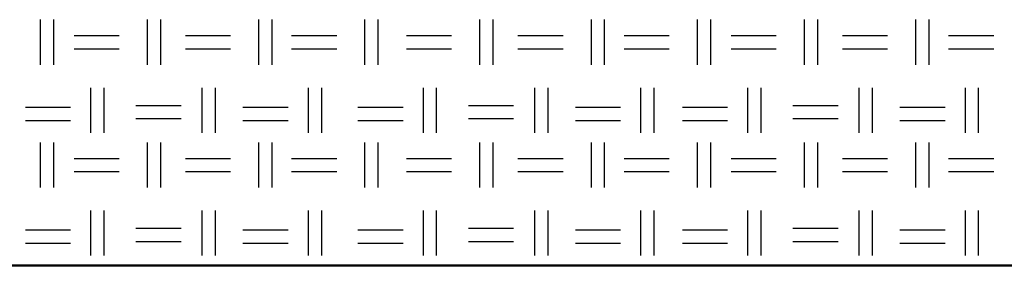
# Model space of a CAD drawing. Units: millimetres. Extents: x 515 to 7451, y 829 to 5488.
# Drawn here: x 5756 to 6039, y 1994 to 2065 of the extents above; entities that cross this region are included whole.
import ezdxf

# ---------------------------------------------------------------- set-up
doc = ezdxf.new("R2010")
doc.units = ezdxf.units.MM
doc.header["$LTSCALE"] = 10
doc.layers.add('LIVELLO_1', color=7, linetype='Continuous')
doc.layers.add('Видимый контур (ГОСТ)', color=7, linetype='Continuous', lineweight=50)

msp = doc.modelspace()

# ---------------------------------------------------------------- linework, layer by layer
at = {"layer": 'LIVELLO_1'}
for points in [[(5762.45, 2051.74), (5762.45, 2051.74), (5762.45, 2064.7), (5762.45, 2064.7)], [(5766.26, 2051.74), (5766.26, 2051.74), (5766.26, 2064.7), (5766.26, 2064.7)], [(5793.18, 2051.74), (5793.18, 2051.74), (5793.18, 2064.7), (5793.18, 2064.7)], [(5796.99, 2051.74), (5796.99, 2051.74), (5796.99, 2064.7), (5796.99, 2064.7)], [(5825.18, 2051.74), (5825.18, 2051.74), (5825.18, 2064.7), (5825.18, 2064.7)], [(5828.99, 2051.74), (5828.99, 2051.74), (5828.99, 2064.7), (5828.99, 2064.7)], [(5855.66, 2051.74), (5855.66, 2051.74), (5855.66, 2064.7), (5855.66, 2064.7)], [(5859.47, 2051.74), (5859.47, 2051.74), (5859.47, 2064.7), (5859.47, 2064.7)], [(5888.68, 2051.74), (5888.68, 2051.74), (5888.68, 2064.7), (5888.68, 2064.7)], [(5892.49, 2051.74), (5892.49, 2051.74), (5892.49, 2064.7), (5892.49, 2064.7)], [(5920.69, 2051.74), (5920.69, 2051.74), (5920.69, 2064.7), (5920.69, 2064.7)], [(5924.5, 2051.74), (5924.5, 2051.74), (5924.5, 2064.7), (5924.5, 2064.7)], [(5951.17, 2051.74), (5951.17, 2051.74), (5951.17, 2064.7), (5951.17, 2064.7)], [(5954.98, 2051.74), (5954.98, 2051.74), (5954.98, 2064.7), (5954.98, 2064.7)], [(5981.9, 2051.74), (5981.9, 2051.74), (5981.9, 2064.7), (5981.9, 2064.7)], [(5985.71, 2051.74), (5985.71, 2051.74), (5985.71, 2064.7), (5985.71, 2064.7)], [(6013.91, 2051.74), (6013.91, 2051.74), (6013.91, 2064.7), (6013.91, 2064.7)], [(6017.72, 2051.74), (6017.72, 2051.74), (6017.72, 2064.7), (6017.72, 2064.7)], [(5772.1, 2060.13), (5772.1, 2060.13), (5785.05, 2060.13), (5785.05, 2060.13)], [(5804.1, 2060.13), (5804.1, 2060.13), (5817.06, 2060.13), (5817.06, 2060.13)], [(5834.58, 2060.13), (5834.58, 2060.13), (5847.54, 2060.13), (5847.54, 2060.13)], [(5867.6, 2060.13), (5867.6, 2060.13), (5880.56, 2060.13), (5880.56, 2060.13)], [(5899.61, 2060.13), (5899.61, 2060.13), (5912.56, 2060.13), (5912.56, 2060.13)], [(5930.09, 2060.13), (5930.09, 2060.13), (5943.04, 2060.13), (5943.04, 2060.13)], [(5960.82, 2060.13), (5960.82, 2060.13), (5973.77, 2060.13), (5973.77, 2060.13)], [(5992.82, 2060.13), (5992.82, 2060.13), (6005.78, 2060.13), (6005.78, 2060.13)], [(6023.3, 2060.13), (6023.3, 2060.13), (6036.26, 2060.13), (6036.26, 2060.13)], [(5772.1, 2056.32), (5772.1, 2056.32), (5785.05, 2056.32), (5785.05, 2056.32)], [(5804.1, 2056.32), (5804.1, 2056.32), (5817.06, 2056.32), (5817.06, 2056.32)], [(5834.58, 2056.32), (5834.58, 2056.32), (5847.54, 2056.32), (5847.54, 2056.32)], [(5867.6, 2056.32), (5867.6, 2056.32), (5880.56, 2056.32), (5880.56, 2056.32)], [(5899.61, 2056.32), (5899.61, 2056.32), (5912.56, 2056.32), (5912.56, 2056.32)], [(5930.09, 2056.32), (5930.09, 2056.32), (5943.04, 2056.32), (5943.04, 2056.32)], [(5960.82, 2056.32), (5960.82, 2056.32), (5973.77, 2056.32), (5973.77, 2056.32)], [(5992.82, 2056.32), (5992.82, 2056.32), (6005.78, 2056.32), (6005.78, 2056.32)], [(6023.3, 2056.32), (6023.3, 2056.32), (6036.26, 2056.32), (6036.26, 2056.32)], [(5776.92, 2032.19), (5776.92, 2032.19), (5776.92, 2045.14), (5776.92, 2045.14)], [(5780.73, 2032.19), (5780.73, 2032.19), (5780.73, 2045.14), (5780.73, 2045.14)], [(5808.93, 2032.19), (5808.93, 2032.19), (5808.93, 2045.14), (5808.93, 2045.14)], [(5812.74, 2032.19), (5812.74, 2032.19), (5812.74, 2045.14), (5812.74, 2045.14)], [(5839.41, 2032.19), (5839.41, 2032.19), (5839.41, 2045.14), (5839.41, 2045.14)], [(5843.22, 2032.19), (5843.22, 2032.19), (5843.22, 2045.14), (5843.22, 2045.14)], [(5872.43, 2032.19), (5872.43, 2032.19), (5872.43, 2045.14), (5872.43, 2045.14)], [(5876.24, 2032.19), (5876.24, 2032.19), (5876.24, 2045.14), (5876.24, 2045.14)], [(5904.43, 2032.19), (5904.43, 2032.19), (5904.43, 2045.14), (5904.43, 2045.14)], [(5908.24, 2032.19), (5908.24, 2032.19), (5908.24, 2045.14), (5908.24, 2045.14)], [(5934.91, 2032.19), (5934.91, 2032.19), (5934.91, 2045.14), (5934.91, 2045.14)], [(5938.72, 2032.19), (5938.72, 2032.19), (5938.72, 2045.14), (5938.72, 2045.14)], [(5965.65, 2032.19), (5965.65, 2032.19), (5965.65, 2045.14), (5965.65, 2045.14)], [(5969.46, 2032.19), (5969.46, 2032.19), (5969.46, 2045.14), (5969.46, 2045.14)], [(5997.65, 2032.19), (5997.65, 2032.19), (5997.65, 2045.14), (5997.65, 2045.14)], [(6001.46, 2032.19), (6001.46, 2032.19), (6001.46, 2045.14), (6001.46, 2045.14)], [(6028.13, 2032.19), (6028.13, 2032.19), (6028.13, 2045.14), (6028.13, 2045.14)], [(6031.94, 2032.19), (6031.94, 2032.19), (6031.94, 2045.14), (6031.94, 2045.14)], [(5758.13, 2039.55), (5758.13, 2039.55), (5771.08, 2039.55), (5771.08, 2039.55)], [(5789.88, 2040.06), (5789.88, 2040.06), (5802.83, 2040.06), (5802.83, 2040.06)], [(5820.61, 2039.55), (5820.61, 2039.55), (5833.57, 2039.55), (5833.57, 2039.55)], [(5853.63, 2039.55), (5853.63, 2039.55), (5866.59, 2039.55), (5866.59, 2039.55)], [(5885.38, 2040.06), (5885.38, 2040.06), (5898.34, 2040.06), (5898.34, 2040.06)], [(5916.12, 2039.55), (5916.12, 2039.55), (5929.07, 2039.55), (5929.07, 2039.55)], [(5946.85, 2039.55), (5946.85, 2039.55), (5959.8, 2039.55), (5959.8, 2039.55)], [(5978.6, 2040.06), (5978.6, 2040.06), (5991.55, 2040.06), (5991.55, 2040.06)], [(6009.33, 2039.55), (6009.33, 2039.55), (6022.29, 2039.55), (6022.29, 2039.55)], [(5758.13, 2035.74), (5758.13, 2035.74), (5771.08, 2035.74), (5771.08, 2035.74)], [(5789.88, 2036.25), (5789.88, 2036.25), (5802.83, 2036.25), (5802.83, 2036.25)], [(5820.61, 2035.74), (5820.61, 2035.74), (5833.57, 2035.74), (5833.57, 2035.74)], [(5853.63, 2035.74), (5853.63, 2035.74), (5866.59, 2035.74), (5866.59, 2035.74)], [(5885.38, 2036.25), (5885.38, 2036.25), (5898.34, 2036.25), (5898.34, 2036.25)], [(5916.12, 2035.74), (5916.12, 2035.74), (5929.07, 2035.74), (5929.07, 2035.74)], [(5946.85, 2035.74), (5946.85, 2035.74), (5959.8, 2035.74), (5959.8, 2035.74)], [(5978.6, 2036.25), (5978.6, 2036.25), (5991.55, 2036.25), (5991.55, 2036.25)], [(6009.33, 2035.74), (6009.33, 2035.74), (6022.29, 2035.74), (6022.29, 2035.74)], [(5762.45, 2016.44), (5762.45, 2016.44), (5762.45, 2029.39), (5762.45, 2029.39)], [(5766.26, 2016.44), (5766.26, 2016.44), (5766.26, 2029.39), (5766.26, 2029.39)], [(5793.18, 2016.44), (5793.18, 2016.44), (5793.18, 2029.39), (5793.18, 2029.39)], [(5796.99, 2016.44), (5796.99, 2016.44), (5796.99, 2029.39), (5796.99, 2029.39)], [(5825.18, 2016.44), (5825.18, 2016.44), (5825.18, 2029.39), (5825.18, 2029.39)], [(5828.99, 2016.44), (5828.99, 2016.44), (5828.99, 2029.39), (5828.99, 2029.39)], [(5855.66, 2016.44), (5855.66, 2016.44), (5855.66, 2029.39), (5855.66, 2029.39)], [(5859.47, 2016.44), (5859.47, 2016.44), (5859.47, 2029.39), (5859.47, 2029.39)], [(5888.68, 2016.44), (5888.68, 2016.44), (5888.68, 2029.39), (5888.68, 2029.39)], [(5892.49, 2016.44), (5892.49, 2016.44), (5892.49, 2029.39), (5892.49, 2029.39)], [(5920.69, 2016.44), (5920.69, 2016.44), (5920.69, 2029.39), (5920.69, 2029.39)], [(5924.5, 2016.44), (5924.5, 2016.44), (5924.5, 2029.39), (5924.5, 2029.39)], [(5951.17, 2016.44), (5951.17, 2016.44), (5951.17, 2029.39), (5951.17, 2029.39)], [(5954.98, 2016.44), (5954.98, 2016.44), (5954.98, 2029.39), (5954.98, 2029.39)], [(5981.9, 2016.44), (5981.9, 2016.44), (5981.9, 2029.39), (5981.9, 2029.39)], [(5985.71, 2016.44), (5985.71, 2016.44), (5985.71, 2029.39), (5985.71, 2029.39)], [(6013.91, 2016.44), (6013.91, 2016.44), (6013.91, 2029.39), (6013.91, 2029.39)], [(6017.72, 2016.44), (6017.72, 2016.44), (6017.72, 2029.39), (6017.72, 2029.39)], [(5772.1, 2024.82), (5772.1, 2024.82), (5785.05, 2024.82), (5785.05, 2024.82)], [(5804.1, 2024.82), (5804.1, 2024.82), (5817.06, 2024.82), (5817.06, 2024.82)], [(5834.58, 2024.82), (5834.58, 2024.82), (5847.54, 2024.82), (5847.54, 2024.82)], [(5867.6, 2024.82), (5867.6, 2024.82), (5880.56, 2024.82), (5880.56, 2024.82)], [(5899.61, 2024.82), (5899.61, 2024.82), (5912.56, 2024.82), (5912.56, 2024.82)], [(5930.09, 2024.82), (5930.09, 2024.82), (5943.04, 2024.82), (5943.04, 2024.82)], [(5960.82, 2024.82), (5960.82, 2024.82), (5973.77, 2024.82), (5973.77, 2024.82)], [(5992.82, 2024.82), (5992.82, 2024.82), (6005.78, 2024.82), (6005.78, 2024.82)], [(6023.3, 2024.82), (6023.3, 2024.82), (6036.26, 2024.82), (6036.26, 2024.82)], [(5772.1, 2021.01), (5772.1, 2021.01), (5785.05, 2021.01), (5785.05, 2021.01)], [(5804.1, 2021.01), (5804.1, 2021.01), (5817.06, 2021.01), (5817.06, 2021.01)], [(5834.58, 2021.01), (5834.58, 2021.01), (5847.54, 2021.01), (5847.54, 2021.01)], [(5867.6, 2021.01), (5867.6, 2021.01), (5880.56, 2021.01), (5880.56, 2021.01)], [(5899.61, 2021.01), (5899.61, 2021.01), (5912.56, 2021.01), (5912.56, 2021.01)], [(5930.09, 2021.01), (5930.09, 2021.01), (5943.04, 2021.01), (5943.04, 2021.01)], [(5960.82, 2021.01), (5960.82, 2021.01), (5973.77, 2021.01), (5973.77, 2021.01)], [(5992.82, 2021.01), (5992.82, 2021.01), (6005.78, 2021.01), (6005.78, 2021.01)], [(6023.3, 2021.01), (6023.3, 2021.01), (6036.26, 2021.01), (6036.26, 2021.01)], [(5776.92, 1996.88), (5776.92, 1996.88), (5776.92, 2009.83), (5776.92, 2009.83)], [(5780.73, 1996.88), (5780.73, 1996.88), (5780.73, 2009.83), (5780.73, 2009.83)], [(5808.93, 1996.88), (5808.93, 1996.88), (5808.93, 2009.83), (5808.93, 2009.83)], [(5812.74, 1996.88), (5812.74, 1996.88), (5812.74, 2009.83), (5812.74, 2009.83)], [(5839.41, 1996.88), (5839.41, 1996.88), (5839.41, 2009.83), (5839.41, 2009.83)], [(5843.22, 1996.88), (5843.22, 1996.88), (5843.22, 2009.83), (5843.22, 2009.83)], [(5872.43, 1996.88), (5872.43, 1996.88), (5872.43, 2009.83), (5872.43, 2009.83)], [(5876.24, 1996.88), (5876.24, 1996.88), (5876.24, 2009.83), (5876.24, 2009.83)], [(5904.43, 1996.88), (5904.43, 1996.88), (5904.43, 2009.83), (5904.43, 2009.83)], [(5908.24, 1996.88), (5908.24, 1996.88), (5908.24, 2009.83), (5908.24, 2009.83)], [(5934.91, 1996.88), (5934.91, 1996.88), (5934.91, 2009.83), (5934.91, 2009.83)], [(5938.72, 1996.88), (5938.72, 1996.88), (5938.72, 2009.83), (5938.72, 2009.83)], [(5965.65, 1996.88), (5965.65, 1996.88), (5965.65, 2009.83), (5965.65, 2009.83)], [(5969.46, 1996.88), (5969.46, 1996.88), (5969.46, 2009.83), (5969.46, 2009.83)], [(5997.65, 1996.88), (5997.65, 1996.88), (5997.65, 2009.83), (5997.65, 2009.83)], [(6001.46, 1996.88), (6001.46, 1996.88), (6001.46, 2009.83), (6001.46, 2009.83)], [(6028.13, 1996.88), (6028.13, 1996.88), (6028.13, 2009.83), (6028.13, 2009.83)], [(6031.94, 1996.88), (6031.94, 1996.88), (6031.94, 2009.83), (6031.94, 2009.83)], [(5758.13, 2004.25), (5758.13, 2004.25), (5771.08, 2004.25), (5771.08, 2004.25)], [(5789.88, 2004.75), (5789.88, 2004.75), (5802.83, 2004.75), (5802.83, 2004.75)], [(5820.61, 2004.25), (5820.61, 2004.25), (5833.57, 2004.25), (5833.57, 2004.25)], [(5853.63, 2004.25), (5853.63, 2004.25), (5866.59, 2004.25), (5866.59, 2004.25)], [(5885.38, 2004.75), (5885.38, 2004.75), (5898.34, 2004.75), (5898.34, 2004.75)], [(5916.12, 2004.25), (5916.12, 2004.25), (5929.07, 2004.25), (5929.07, 2004.25)], [(5946.85, 2004.25), (5946.85, 2004.25), (5959.8, 2004.25), (5959.8, 2004.25)], [(5978.6, 2004.75), (5978.6, 2004.75), (5991.55, 2004.75), (5991.55, 2004.75)], [(6009.33, 2004.25), (6009.33, 2004.25), (6022.29, 2004.25), (6022.29, 2004.25)], [(5758.13, 2000.44), (5758.13, 2000.44), (5771.08, 2000.44), (5771.08, 2000.44)], [(5789.88, 2000.94), (5789.88, 2000.94), (5802.83, 2000.94), (5802.83, 2000.94)], [(5820.61, 2000.44), (5820.61, 2000.44), (5833.57, 2000.44), (5833.57, 2000.44)], [(5853.63, 2000.44), (5853.63, 2000.44), (5866.59, 2000.44), (5866.59, 2000.44)], [(5885.38, 2000.94), (5885.38, 2000.94), (5898.34, 2000.94), (5898.34, 2000.94)], [(5916.12, 2000.44), (5916.12, 2000.44), (5929.07, 2000.44), (5929.07, 2000.44)], [(5946.85, 2000.44), (5946.85, 2000.44), (5959.8, 2000.44), (5959.8, 2000.44)], [(5978.6, 2000.94), (5978.6, 2000.94), (5991.55, 2000.94), (5991.55, 2000.94)], [(6009.33, 2000.44), (6009.33, 2000.44), (6022.29, 2000.44), (6022.29, 2000.44)]]:
    msp.add_open_spline(points, degree=3, dxfattribs=at)
at = {"layer": 'Видимый контур (ГОСТ)'}
msp.add_line((4290.85, 1994.05), (6585.31, 1994.05), dxfattribs=at)

doc.saveas('drawing.dxf')
